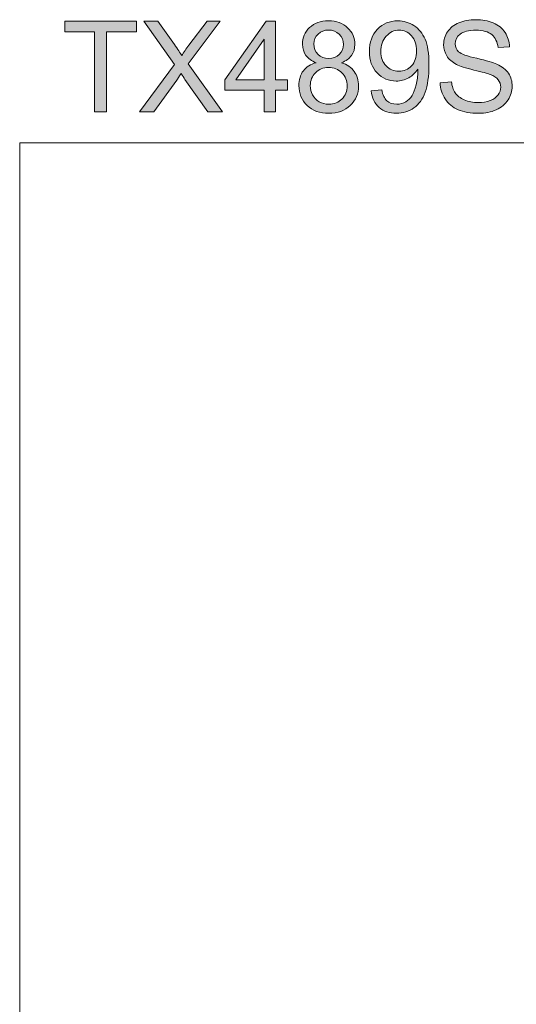
# Model space of a CAD drawing. Units: inches. Extents: x 5 to 63, y 5 to 46.9.
# Drawn here: x 5 to 16.6, y 24 to 46.9 of the extents above; entities that cross this region are included whole.
import ezdxf

# ---------------------------------------------------------------- set-up
doc = ezdxf.new("R2010")
doc.units = ezdxf.units.IN
doc.header["$MEASUREMENT"] = 0
doc.layers.add('BIDANG', color=7, linetype='Continuous', lineweight=13)
doc.layers.add('UKUR', color=7, linetype='Continuous', lineweight=13)

msp = doc.modelspace()

# ---------------------------------------------------------------- hatches: boundary and pattern name
at = {"layer": 'UKUR'}
h = msp.add_hatch(color=256, dxfattribs=at)
h.dxf.hatch_style = 2
h.paths.add_polyline_path([(6.783, 44.737), (6.783, 46.594), (6.09, 46.594), (6.09, 46.842), (7.759, 46.842), (7.759, 46.594), (7.062, 46.594), (7.062, 44.737)])
h = msp.add_hatch(color=256, dxfattribs=at)
h.dxf.hatch_style = 2
edge = h.paths.add_edge_path()
edge.add_spline(control_points=[(7.83, 44.737), (7.83, 44.737), (8.645, 45.834), (8.645, 45.834), (8.645, 45.834), (7.927, 46.842), (7.927, 46.842), (7.927, 46.842), (8.258, 46.842), (8.258, 46.842), (8.258, 46.842), (8.64, 46.302), (8.64, 46.302), (8.72, 46.19), (8.776, 46.104), (8.81, 46.043), (8.857, 46.12), (8.912, 46.2), (8.976, 46.283), (8.976, 46.283), (9.4, 46.842), (9.4, 46.842), (9.4, 46.842), (9.703, 46.842), (9.703, 46.842), (9.703, 46.842), (8.963, 45.85), (8.963, 45.85), (8.963, 45.85), (9.76, 44.737), (9.76, 44.737), (9.76, 44.737), (9.416, 44.737), (9.416, 44.737), (9.416, 44.737), (8.886, 45.488), (8.886, 45.488), (8.856, 45.531), (8.826, 45.578), (8.794, 45.629), (8.747, 45.552), (8.714, 45.499), (8.694, 45.47), (8.694, 45.47), (8.165, 44.737), (8.165, 44.737), (8.165, 44.737), (7.83, 44.737), (7.83, 44.737)], knot_values=[0, 0, 0, 0, 1, 1, 1, 2, 2, 2, 3, 3, 3, 4, 4, 4, 5, 5, 5, 6, 6, 6, 7, 7, 7, 8, 8, 8, 9, 9, 9, 10, 10, 10, 11, 11, 11, 12, 12, 12, 13, 13, 13, 14, 14, 14, 15, 15, 15, 16, 16, 16, 16], degree=3, periodic=0)
h = msp.add_hatch(color=256, dxfattribs=at)
h.dxf.hatch_style = 2
h.paths.add_polyline_path([(10.73, 44.737), (10.73, 45.241), (9.816, 45.241), (9.816, 45.478), (10.777, 46.842), (10.988, 46.842), (10.988, 45.478), (11.273, 45.478), (11.273, 45.241), (10.988, 45.241), (10.988, 44.737)])
h.paths.add_polyline_path([(10.73, 45.478), (10.73, 46.427), (10.071, 45.478)])
h = msp.add_hatch(color=256, dxfattribs=at)
h.dxf.hatch_style = 2
edge = h.paths.add_edge_path()
edge.add_spline(control_points=[(11.935, 45.878), (11.828, 45.918), (11.748, 45.974), (11.696, 46.046), (11.645, 46.119), (11.619, 46.206), (11.619, 46.308), (11.619, 46.461), (11.674, 46.59), (11.784, 46.694), (11.894, 46.799), (12.04, 46.851), (12.223, 46.851), (12.407, 46.851), (12.555, 46.797), (12.667, 46.69), (12.779, 46.584), (12.835, 46.454), (12.835, 46.301), (12.835, 46.203), (12.81, 46.118), (12.758, 46.046), (12.707, 45.973), (12.629, 45.918), (12.525, 45.878), (12.654, 45.836), (12.753, 45.768), (12.82, 45.674), (12.888, 45.581), (12.921, 45.469), (12.921, 45.338), (12.921, 45.158), (12.858, 45.007), (12.73, 44.884), (12.603, 44.762), (12.435, 44.701), (12.228, 44.701), (12.02, 44.701), (11.852, 44.762), (11.725, 44.885), (11.598, 45.008), (11.534, 45.162), (11.534, 45.345), (11.534, 45.482), (11.569, 45.597), (11.638, 45.69), (11.707, 45.782), (11.806, 45.845), (11.935, 45.878)], knot_values=[0, 0, 0, 0, 1, 1, 1, 2, 2, 2, 3, 3, 3, 4, 4, 4, 5, 5, 5, 6, 6, 6, 7, 7, 7, 8, 8, 8, 9, 9, 9, 10, 10, 10, 11, 11, 11, 12, 12, 12, 13, 13, 13, 14, 14, 14, 15, 15, 15, 16, 16, 16, 16], degree=3, periodic=0)
edge = h.paths.add_edge_path()
edge.add_spline(control_points=[(11.8, 45.344), (11.8, 45.27), (11.817, 45.199), (11.852, 45.13), (11.887, 45.061), (11.939, 45.008), (12.008, 44.97), (12.077, 44.932), (12.151, 44.913), (12.231, 44.913), (12.354, 44.913), (12.456, 44.953), (12.536, 45.033), (12.617, 45.112), (12.657, 45.213), (12.657, 45.335), (12.657, 45.46), (12.616, 45.563), (12.533, 45.644), (12.45, 45.726), (12.346, 45.766), (12.222, 45.766), (12.1, 45.766), (12, 45.726), (11.92, 45.646), (11.84, 45.565), (11.8, 45.465), (11.8, 45.344)], knot_values=[0, 0, 0, 0, 1, 1, 1, 2, 2, 2, 3, 3, 3, 4, 4, 4, 5, 5, 5, 6, 6, 6, 7, 7, 7, 8, 8, 8, 9, 9, 9, 9], degree=3, periodic=0)
edge = h.paths.add_edge_path()
edge.add_spline(control_points=[(11.883, 46.316), (11.883, 46.217), (11.915, 46.135), (11.979, 46.072), (12.043, 46.009), (12.127, 45.978), (12.229, 45.978), (12.329, 45.978), (12.41, 46.009), (12.474, 46.072), (12.538, 46.134), (12.569, 46.211), (12.569, 46.302), (12.569, 46.397), (12.537, 46.476), (12.471, 46.541), (12.405, 46.606), (12.324, 46.638), (12.226, 46.638), (12.128, 46.638), (12.046, 46.607), (11.981, 46.543), (11.916, 46.48), (11.883, 46.404), (11.883, 46.316)], knot_values=[0, 0, 0, 0, 1, 1, 1, 2, 2, 2, 3, 3, 3, 4, 4, 4, 5, 5, 5, 6, 6, 6, 7, 7, 7, 8, 8, 8, 8], degree=3, periodic=0)
h = msp.add_hatch(color=256, dxfattribs=at)
h.dxf.hatch_style = 2
edge = h.paths.add_edge_path()
edge.add_spline(control_points=[(13.211, 45.223), (13.211, 45.223), (13.46, 45.247), (13.46, 45.247), (13.481, 45.13), (13.521, 45.045), (13.58, 44.992), (13.64, 44.94), (13.716, 44.913), (13.809, 44.913), (13.888, 44.913), (13.958, 44.931), (14.018, 44.968), (14.078, 45.004), (14.127, 45.053), (14.165, 45.114), (14.203, 45.175), (14.235, 45.256), (14.261, 45.36), (14.287, 45.463), (14.3, 45.569), (14.3, 45.676), (14.3, 45.687), (14.299, 45.705), (14.299, 45.727), (14.247, 45.645), (14.176, 45.578), (14.087, 45.527), (13.997, 45.476), (13.9, 45.45), (13.796, 45.45), (13.622, 45.45), (13.474, 45.514), (13.354, 45.64), (13.233, 45.766), (13.173, 45.933), (13.173, 46.14), (13.173, 46.353), (13.236, 46.525), (13.361, 46.655), (13.487, 46.785), (13.645, 46.851), (13.835, 46.851), (13.972, 46.851), (14.097, 46.814), (14.21, 46.74), (14.324, 46.666), (14.41, 46.561), (14.469, 46.425), (14.528, 46.288), (14.557, 46.091), (14.557, 45.833), (14.557, 45.563), (14.528, 45.349), (14.469, 45.19), (14.411, 45.03), (14.324, 44.909), (14.209, 44.826), (14.093, 44.742), (13.958, 44.701), (13.803, 44.701), (13.638, 44.701), (13.504, 44.746), (13.4, 44.838), (13.295, 44.929), (13.232, 45.058), (13.211, 45.223)], knot_values=[0, 0, 0, 0, 1, 1, 1, 2, 2, 2, 3, 3, 3, 4, 4, 4, 5, 5, 5, 6, 6, 6, 7, 7, 7, 8, 8, 8, 9, 9, 9, 10, 10, 10, 11, 11, 11, 12, 12, 12, 13, 13, 13, 14, 14, 14, 15, 15, 15, 16, 16, 16, 17, 17, 17, 18, 18, 18, 19, 19, 19, 20, 20, 20, 21, 21, 21, 22, 22, 22, 22], degree=3, periodic=0)
edge = h.paths.add_edge_path()
edge.add_spline(control_points=[(14.27, 46.153), (14.27, 46.301), (14.23, 46.419), (14.151, 46.506), (14.072, 46.593), (13.977, 46.637), (13.866, 46.637), (13.751, 46.637), (13.651, 46.59), (13.566, 46.496), (13.481, 46.402), (13.438, 46.28), (13.438, 46.131), (13.438, 45.997), (13.479, 45.888), (13.56, 45.804), (13.641, 45.721), (13.74, 45.679), (13.859, 45.679), (13.979, 45.679), (14.077, 45.721), (14.154, 45.804), (14.231, 45.888), (14.27, 46.004), (14.27, 46.153)], knot_values=[0, 0, 0, 0, 1, 1, 1, 2, 2, 2, 3, 3, 3, 4, 4, 4, 5, 5, 5, 6, 6, 6, 7, 7, 7, 8, 8, 8, 8], degree=3, periodic=0)
h = msp.add_hatch(color=256, dxfattribs=at)
h.dxf.hatch_style = 2
edge = h.paths.add_edge_path()
edge.add_spline(control_points=[(14.818, 45.413), (14.818, 45.413), (15.081, 45.436), (15.081, 45.436), (15.094, 45.331), (15.123, 45.244), (15.168, 45.177), (15.214, 45.109), (15.284, 45.055), (15.38, 45.013), (15.476, 44.972), (15.583, 44.951), (15.703, 44.951), (15.809, 44.951), (15.903, 44.966), (15.985, 44.998), (16.066, 45.029), (16.126, 45.073), (16.166, 45.128), (16.206, 45.183), (16.226, 45.243), (16.226, 45.308), (16.226, 45.374), (16.207, 45.432), (16.168, 45.481), (16.13, 45.531), (16.067, 45.572), (15.979, 45.605), (15.922, 45.628), (15.797, 45.662), (15.604, 45.708), (15.411, 45.755), (15.275, 45.798), (15.198, 45.839), (15.097, 45.892), (15.022, 45.958), (14.973, 46.035), (14.923, 46.114), (14.899, 46.201), (14.899, 46.298), (14.899, 46.404), (14.929, 46.503), (14.989, 46.596), (15.05, 46.688), (15.138, 46.758), (15.254, 46.806), (15.369, 46.854), (15.498, 46.878), (15.64, 46.878), (15.796, 46.878), (15.934, 46.853), (16.053, 46.803), (16.172, 46.752), (16.264, 46.678), (16.328, 46.58), (16.392, 46.483), (16.426, 46.372), (16.431, 46.249), (16.431, 46.249), (16.164, 46.229), (16.164, 46.229), (16.15, 46.362), (16.101, 46.462), (16.018, 46.53), (15.935, 46.598), (15.813, 46.632), (15.651, 46.632), (15.483, 46.632), (15.36, 46.601), (15.283, 46.54), (15.206, 46.478), (15.167, 46.403), (15.167, 46.316), (15.167, 46.241), (15.195, 46.178), (15.249, 46.13), (15.303, 46.081), (15.443, 46.031), (15.669, 45.98), (15.896, 45.928), (16.051, 45.884), (16.135, 45.845), (16.258, 45.789), (16.348, 45.717), (16.407, 45.631), (16.465, 45.544), (16.494, 45.444), (16.494, 45.331), (16.494, 45.219), (16.462, 45.114), (16.398, 45.015), (16.334, 44.915), (16.242, 44.838), (16.122, 44.783), (16.001, 44.728), (15.866, 44.701), (15.716, 44.701), (15.525, 44.701), (15.366, 44.728), (15.237, 44.784), (15.108, 44.84), (15.007, 44.923), (14.934, 45.035), (14.861, 45.146), (14.822, 45.272), (14.818, 45.413)], knot_values=[0, 0, 0, 0, 1, 1, 1, 2, 2, 2, 3, 3, 3, 4, 4, 4, 5, 5, 5, 6, 6, 6, 7, 7, 7, 8, 8, 8, 9, 9, 9, 10, 10, 10, 11, 11, 11, 12, 12, 12, 13, 13, 13, 14, 14, 14, 15, 15, 15, 16, 16, 16, 17, 17, 17, 18, 18, 18, 19, 19, 19, 20, 20, 20, 21, 21, 21, 22, 22, 22, 23, 23, 23, 24, 24, 24, 25, 25, 25, 26, 26, 26, 27, 27, 27, 28, 28, 28, 29, 29, 29, 30, 30, 30, 31, 31, 31, 32, 32, 32, 33, 33, 33, 34, 34, 34, 35, 35, 35, 35], degree=3, periodic=0)

# ---------------------------------------------------------------- linework, layer by layer
at = {"layer": 'BIDANG'}
for q in [(63.043, 44.017), (5.043, 5.017)]:
    msp.add_line((5.043, 44.017), q, dxfattribs=at)
at = {"layer": 'UKUR'}
for p, q in [((6.09, 46.594), (6.09, 46.842)), ((6.09, 46.842), (7.759, 46.842)), ((7.759, 46.842), (7.759, 46.594)), ((9.816, 45.478), (10.777, 46.842)), ((10.777, 46.842), (10.988, 46.842)), ((10.988, 46.842), (10.988, 45.478)), ((6.783, 46.594), (6.09, 46.594)), ((6.783, 44.737), (6.783, 46.594)), ((7.759, 46.594), (7.062, 46.594)), ((7.062, 46.594), (7.062, 44.737)), ((10.73, 46.427), (10.071, 45.478)), ((10.73, 45.478), (10.73, 46.427)), ((9.816, 45.241), (9.816, 45.478)), ((10.071, 45.478), (10.73, 45.478)), ((10.988, 45.478), (11.273, 45.478)), ((11.273, 45.478), (11.273, 45.241)), ((10.73, 45.241), (9.816, 45.241)), ((10.73, 44.737), (10.73, 45.241)), ((11.273, 45.241), (10.988, 45.241)), ((10.988, 45.241), (10.988, 44.737)), ((7.062, 44.737), (6.783, 44.737)), ((10.988, 44.737), (10.73, 44.737))]:
    msp.add_line(p, q, dxfattribs=at)
for points in [[(8.645, 45.834), (8.645, 45.834), (7.927, 46.842), (7.927, 46.842)], [(7.927, 46.842), (7.927, 46.842), (8.258, 46.842), (8.258, 46.842)], [(8.258, 46.842), (8.258, 46.842), (8.64, 46.302), (8.64, 46.302)], [(9.703, 46.842), (9.703, 46.842), (8.963, 45.85), (8.963, 45.85)], [(8.976, 46.283), (8.976, 46.283), (9.4, 46.842), (9.4, 46.842)], [(9.4, 46.842), (9.4, 46.842), (9.703, 46.842), (9.703, 46.842)], [(16.053, 46.803), (16.172, 46.752), (16.264, 46.678), (16.328, 46.58)], [(11.981, 46.543), (11.916, 46.48), (11.883, 46.404), (11.883, 46.316)], [(14.27, 46.153), (14.27, 46.301), (14.23, 46.419), (14.151, 46.506)], [(16.164, 46.229), (16.15, 46.362), (16.101, 46.462), (16.018, 46.53)], [(16.328, 46.58), (16.392, 46.483), (16.426, 46.372), (16.431, 46.249)], [(8.64, 46.302), (8.72, 46.19), (8.776, 46.104), (8.81, 46.043)], [(8.81, 46.043), (8.857, 46.12), (8.912, 46.2), (8.976, 46.283)], [(11.883, 46.316), (11.883, 46.217), (11.915, 46.135), (11.979, 46.072)], [(16.431, 46.249), (16.431, 46.249), (16.164, 46.229), (16.164, 46.229)], [(12.758, 46.046), (12.707, 45.973), (12.629, 45.918), (12.525, 45.878)], [(15.198, 45.839), (15.097, 45.892), (15.022, 45.958), (14.973, 46.035)], [(15.249, 46.13), (15.303, 46.081), (15.443, 46.031), (15.669, 45.98)], [(7.83, 44.737), (7.83, 44.737), (8.645, 45.834), (8.645, 45.834)], [(8.963, 45.85), (8.963, 45.85), (9.76, 44.737), (9.76, 44.737)], [(15.604, 45.708), (15.411, 45.755), (15.275, 45.798), (15.198, 45.839)], [(15.669, 45.98), (15.896, 45.928), (16.051, 45.884), (16.135, 45.845)], [(16.135, 45.845), (16.258, 45.789), (16.348, 45.717), (16.407, 45.631)], [(8.794, 45.629), (8.747, 45.552), (8.714, 45.499), (8.694, 45.47)], [(8.886, 45.488), (8.856, 45.531), (8.826, 45.578), (8.794, 45.629)], [(11.92, 45.646), (11.84, 45.565), (11.8, 45.465), (11.8, 45.344)], [(14.299, 45.727), (14.247, 45.645), (14.176, 45.578), (14.087, 45.527)], [(15.979, 45.605), (15.922, 45.628), (15.797, 45.662), (15.604, 45.708)], [(16.168, 45.481), (16.13, 45.531), (16.067, 45.572), (15.979, 45.605)], [(8.694, 45.47), (8.694, 45.47), (8.165, 44.737), (8.165, 44.737)], [(9.416, 44.737), (9.416, 44.737), (8.886, 45.488), (8.886, 45.488)], [(14.818, 45.413), (14.818, 45.413), (15.081, 45.436), (15.081, 45.436)], [(13.211, 45.223), (13.211, 45.223), (13.46, 45.247), (13.46, 45.247)], [(13.4, 44.838), (13.295, 44.929), (13.232, 45.058), (13.211, 45.223)], [(13.46, 45.247), (13.481, 45.13), (13.521, 45.045), (13.58, 44.992)], [(15.985, 44.998), (16.066, 45.029), (16.126, 45.073), (16.166, 45.128)], [(16.398, 45.015), (16.334, 44.915), (16.242, 44.838), (16.122, 44.783)], [(8.165, 44.737), (8.165, 44.737), (7.83, 44.737), (7.83, 44.737)], [(9.76, 44.737), (9.76, 44.737), (9.416, 44.737), (9.416, 44.737)]]:
    msp.add_open_spline(points, degree=3, dxfattribs=at)
for points, knots in [([(11.784, 46.694), (11.894, 46.799), (12.04, 46.851), (12.223, 46.851), (12.407, 46.851), (12.555, 46.797), (12.667, 46.69), (12.779, 46.584), (12.835, 46.454), (12.835, 46.301), (12.835, 46.203), (12.81, 46.118), (12.758, 46.046)], [3, 3, 3, 3, 4, 4, 4, 5, 5, 5, 6, 6, 6, 7, 7, 7, 7]), ([(14.087, 45.527), (13.997, 45.476), (13.9, 45.45), (13.796, 45.45), (13.622, 45.45), (13.474, 45.514), (13.354, 45.64), (13.233, 45.766), (13.173, 45.933), (13.173, 46.14), (13.173, 46.353), (13.236, 46.525), (13.361, 46.655), (13.487, 46.785), (13.645, 46.851), (13.835, 46.851), (13.972, 46.851), (14.097, 46.814), (14.21, 46.74)], [9, 9, 9, 9, 10, 10, 10, 11, 11, 11, 12, 12, 12, 13, 13, 13, 14, 14, 14, 15, 15, 15, 15]), ([(14.21, 46.74), (14.324, 46.666), (14.41, 46.561), (14.469, 46.425), (14.528, 46.288), (14.557, 46.091), (14.557, 45.833), (14.557, 45.563), (14.528, 45.349), (14.469, 45.19), (14.411, 45.03), (14.324, 44.909), (14.209, 44.826)], [15, 15, 15, 15, 16, 16, 16, 17, 17, 17, 18, 18, 18, 19, 19, 19, 19]), ([(14.973, 46.035), (14.923, 46.114), (14.899, 46.201), (14.899, 46.298), (14.899, 46.404), (14.929, 46.503), (14.989, 46.596), (15.05, 46.688), (15.138, 46.758), (15.254, 46.806)], [12, 12, 12, 12, 13, 13, 13, 14, 14, 14, 15, 15, 15, 15]), ([(15.254, 46.806), (15.369, 46.854), (15.498, 46.878), (15.64, 46.878), (15.796, 46.878), (15.934, 46.853), (16.053, 46.803)], [15, 15, 15, 15, 16, 16, 16, 17, 17, 17, 17]), ([(11.935, 45.878), (11.828, 45.918), (11.748, 45.974), (11.696, 46.046), (11.645, 46.119), (11.619, 46.206), (11.619, 46.308), (11.619, 46.461), (11.674, 46.59), (11.784, 46.694)], [0, 0, 0, 0, 1, 1, 1, 2, 2, 2, 3, 3, 3, 3]), ([(12.471, 46.541), (12.405, 46.606), (12.324, 46.638), (12.226, 46.638), (12.128, 46.638), (12.046, 46.607), (11.981, 46.543)], [5, 5, 5, 5, 6, 6, 6, 7, 7, 7, 7]), ([(12.474, 46.072), (12.538, 46.134), (12.569, 46.211), (12.569, 46.302), (12.569, 46.397), (12.537, 46.476), (12.471, 46.541)], [3, 3, 3, 3, 4, 4, 4, 5, 5, 5, 5]), ([(13.566, 46.496), (13.481, 46.402), (13.438, 46.28), (13.438, 46.131), (13.438, 45.997), (13.479, 45.888), (13.56, 45.804)], [3, 3, 3, 3, 4, 4, 4, 5, 5, 5, 5]), ([(14.151, 46.506), (14.072, 46.593), (13.977, 46.637), (13.866, 46.637), (13.751, 46.637), (13.651, 46.59), (13.566, 46.496)], [1, 1, 1, 1, 2, 2, 2, 3, 3, 3, 3]), ([(15.283, 46.54), (15.206, 46.478), (15.167, 46.403), (15.167, 46.316), (15.167, 46.241), (15.195, 46.178), (15.249, 46.13)], [23, 23, 23, 23, 24, 24, 24, 25, 25, 25, 25]), ([(16.018, 46.53), (15.935, 46.598), (15.813, 46.632), (15.651, 46.632), (15.483, 46.632), (15.36, 46.601), (15.283, 46.54)], [21, 21, 21, 21, 22, 22, 22, 23, 23, 23, 23]), ([(11.979, 46.072), (12.043, 46.009), (12.127, 45.978), (12.229, 45.978), (12.329, 45.978), (12.41, 46.009), (12.474, 46.072)], [1, 1, 1, 1, 2, 2, 2, 3, 3, 3, 3]), ([(13.56, 45.804), (13.641, 45.721), (13.74, 45.679), (13.859, 45.679), (13.979, 45.679), (14.077, 45.721), (14.154, 45.804), (14.231, 45.888), (14.27, 46.004), (14.27, 46.153)], [5, 5, 5, 5, 6, 6, 6, 7, 7, 7, 8, 8, 8, 8]), ([(11.725, 44.885), (11.598, 45.008), (11.534, 45.162), (11.534, 45.345), (11.534, 45.482), (11.569, 45.597), (11.638, 45.69), (11.707, 45.782), (11.806, 45.845), (11.935, 45.878)], [13, 13, 13, 13, 14, 14, 14, 15, 15, 15, 16, 16, 16, 16]), ([(12.525, 45.878), (12.654, 45.836), (12.753, 45.768), (12.82, 45.674), (12.888, 45.581), (12.921, 45.469), (12.921, 45.338), (12.921, 45.158), (12.858, 45.007), (12.73, 44.884)], [8, 8, 8, 8, 9, 9, 9, 10, 10, 10, 11, 11, 11, 11]), ([(12.533, 45.644), (12.45, 45.726), (12.346, 45.766), (12.222, 45.766), (12.1, 45.766), (12, 45.726), (11.92, 45.646)], [6, 6, 6, 6, 7, 7, 7, 8, 8, 8, 8]), ([(12.536, 45.033), (12.617, 45.112), (12.657, 45.213), (12.657, 45.335), (12.657, 45.46), (12.616, 45.563), (12.533, 45.644)], [4, 4, 4, 4, 5, 5, 5, 6, 6, 6, 6]), ([(14.165, 45.114), (14.203, 45.175), (14.235, 45.256), (14.261, 45.36), (14.287, 45.463), (14.3, 45.569), (14.3, 45.676), (14.3, 45.687), (14.299, 45.705), (14.299, 45.727)], [5, 5, 5, 5, 6, 6, 6, 7, 7, 7, 8, 8, 8, 8]), ([(16.407, 45.631), (16.465, 45.544), (16.494, 45.444), (16.494, 45.331), (16.494, 45.219), (16.462, 45.114), (16.398, 45.015)], [28, 28, 28, 28, 29, 29, 29, 30, 30, 30, 30]), ([(11.8, 45.344), (11.8, 45.27), (11.817, 45.199), (11.852, 45.13), (11.887, 45.061), (11.939, 45.008), (12.008, 44.97)], [0, 0, 0, 0, 1, 1, 1, 2, 2, 2, 2]), ([(15.237, 44.784), (15.108, 44.84), (15.007, 44.923), (14.934, 45.035), (14.861, 45.146), (14.822, 45.272), (14.818, 45.413)], [33, 33, 33, 33, 34, 34, 34, 35, 35, 35, 35]), ([(15.081, 45.436), (15.094, 45.331), (15.123, 45.244), (15.168, 45.177), (15.214, 45.109), (15.284, 45.055), (15.38, 45.013)], [1, 1, 1, 1, 2, 2, 2, 3, 3, 3, 3]), ([(16.166, 45.128), (16.206, 45.183), (16.226, 45.243), (16.226, 45.308), (16.226, 45.374), (16.207, 45.432), (16.168, 45.481)], [6, 6, 6, 6, 7, 7, 7, 8, 8, 8, 8]), ([(13.58, 44.992), (13.64, 44.94), (13.716, 44.913), (13.809, 44.913), (13.888, 44.913), (13.958, 44.931), (14.018, 44.968), (14.078, 45.004), (14.127, 45.053), (14.165, 45.114)], [2, 2, 2, 2, 3, 3, 3, 4, 4, 4, 5, 5, 5, 5]), ([(12.73, 44.884), (12.603, 44.762), (12.435, 44.701), (12.228, 44.701), (12.02, 44.701), (11.852, 44.762), (11.725, 44.885)], [11, 11, 11, 11, 12, 12, 12, 13, 13, 13, 13]), ([(12.008, 44.97), (12.077, 44.932), (12.151, 44.913), (12.231, 44.913), (12.354, 44.913), (12.456, 44.953), (12.536, 45.033)], [2, 2, 2, 2, 3, 3, 3, 4, 4, 4, 4]), ([(15.38, 45.013), (15.476, 44.972), (15.583, 44.951), (15.703, 44.951), (15.809, 44.951), (15.903, 44.966), (15.985, 44.998)], [3, 3, 3, 3, 4, 4, 4, 5, 5, 5, 5]), ([(14.209, 44.826), (14.093, 44.742), (13.958, 44.701), (13.803, 44.701), (13.638, 44.701), (13.504, 44.746), (13.4, 44.838)], [19, 19, 19, 19, 20, 20, 20, 21, 21, 21, 21]), ([(16.122, 44.783), (16.001, 44.728), (15.866, 44.701), (15.716, 44.701), (15.525, 44.701), (15.366, 44.728), (15.237, 44.784)], [31, 31, 31, 31, 32, 32, 32, 33, 33, 33, 33])]:
    msp.add_open_spline(points, degree=3, knots=knots, dxfattribs=at)

doc.saveas('drawing.dxf')
